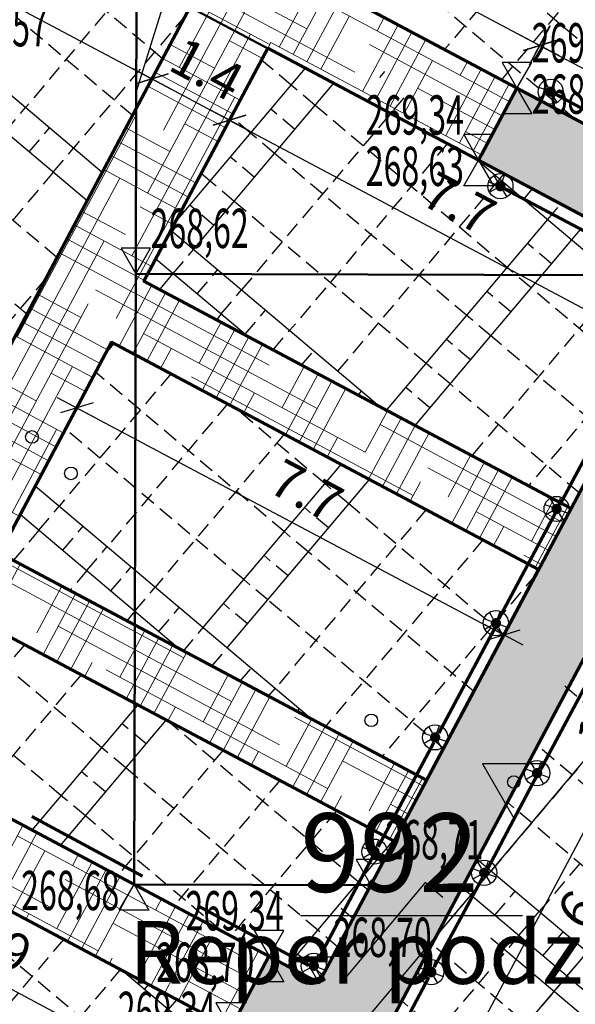
# Model space of a CAD drawing. Extents: x 4604923 to 4605480, y 5494334 to 5494734.
# Drawn here: x 4605338 to 4605347, y 5494543 to 5494559 of the extents above; entities that cross this region are included whole.
import ezdxf
from ezdxf.enums import TextEntityAlignment as Align

# ---------------------------------------------------------------- set-up
doc = ezdxf.new("R2010")
doc.units = 0
doc.header["$MEASUREMENT"] = 0
for name, pattern in [('4001', [0]), ('4764', [3, 2, -1]), ('ACAD_ISO03W100', [30, 12, -18]), ('DASHED2', [0.375, 0.25, -0.125]), ('SLU', [2, 1, 1])]:
    doc.linetypes.add(name, pattern=pattern)
doc.layers.get('Defpoints').update_dxf_attribs({"linetype": 'CONTINUOUS'})
for name, color, linetype in [('A-granit_ciemny', 250, 'CONTINUOUS'), ('A_kosz', 2, 'CONTINUOUS'), ('A_opis', 3, 'CONTINUOUS'), ('A_spoiny', 253, 'DASHED2'), ('A_wymiary', 4, 'CONTINUOUS'), ('Awym_1', 4, 'CONTINUOUS'), ('Awym_2', 4, 'CONTINUOUS'), ('D_rzędne projektowane', 80, 'CONTINUOUS'), ('E_lampy', 40, 'CONTINUOUS'), ('E_opisy', 3, 'CONTINUOUS'), ('M_OSNOWA', 7, 'CONTINUOUS'), ('M_SYSTEM', 7, 'CONTINUOUS'), ('M_TEKSTY', 1, 'CONTINUOUS'), ('M_UZ_PROJEKT', 1, 'CONTINUOUS')]:
    doc.layers.add(name, color=color, linetype=linetype)
for name, color, linetype, lineweight in [('A_linia przełamania posadzki', 216, 'CONTINUOUS', 50), ('A_piaskowiec gruboziarnisty', 27, '4001', 18), ('A_ratusz nowy', 19, '4001', 60), ('D_krawężnik H0', 170, 'ACAD_ISO03W100', 40), ('E- oś NN', 242, '4764', 60)]:
    doc.layers.add(name, color=color, linetype=linetype, lineweight=lineweight)
doc.styles.add('ROMANS', font='ROMANS.SHX', dxfattribs={"width": 0.8})
doc.styles.add('WYMIAR', font='romans.shx', dxfattribs={"width": 0.6})
doc.dimstyles.new('SK250', dxfattribs={"dimscale": 0.05, "dimtxt": 12, "dimasz": 0.7, "dimexe": 0, "dimexo": 0, "dimgap": 5, "dimtad": 1, "dimtoh": 1, "dimdec": 4, "dimrnd": 0.01, "dimzin": 9, "dimdsep": 46, "dimtxsty": 'WYMIAR', "dimblk": 'W', "dimcen": 0, "dimdle": 10, "dimse1": 1, "dimse2": 1, "dimclrd": 256, "dimclre": 256, "dimclrt": 3, "dimadec": 0, "dimazin": 0, "dimtfac": 8e-05, "dimtdec": 4, "dimtmove": 1, "dimatfit": 3, "dimldrblk": 'W', "dimfxl": 0, "dimtolj": 1, "dimtzin": 9, "dimarcsym": 0})

# ---------------------------------------------------------------- blocks, each defined once
blk = doc.blocks.new('1116')
at = {"layer": 'M_OSNOWA', "linetype": 'Continuous'}
for p, q in [((1, 0.58), (-1, 0.58)), ((-1, 0.58), (0, -1.15)), ((0, -1.15), (1, 0.58))]:
    blk.add_line(p, q, dxfattribs=at)
blk = doc.blocks.new('1000')
at = {"layer": 'M_SYSTEM', "linetype": 'Continuous'}
blk.add_circle((0, 0), 0.2, dxfattribs=at)
blk = doc.blocks.new('W')
at = {"layer": 'Awym_1', "color": 4}
blk.add_line((-5.48, -5.48), (5.48, 5.48), dxfattribs=at)
at = {"layer": 'Awym_2', "color": 4}
for p, q in [((0, 10), (0, -10)), ((10, 0), (-10, 0))]:
    blk.add_line(p, q, dxfattribs=at)
blk = doc.blocks.new('*D367')
at = {"layer": 'A_wymiary', "lineweight": -2, "ltscale": 0.01}
blk.add_line((4605334.02, 5494531.578), (4605348.168, 5494548.334), dxfattribs=at)
at = {"layer": 'Defpoints', "color": 0, "ltscale": 0.01}
for p in [(4605348.191, 5494548.36), (4605348.191, 5494548.36), (4605333.233, 5494532.196)]:
    blk.add_point(p, dxfattribs=at)
at = {"layer": 'A_wymiary', "lineweight": -2, "ltscale": 0.01, "xscale": 0.035, "yscale": 0.035, "zscale": 0.035}
for p, rotation in [((4605348.191, 5494548.36), 49.82262872538908), ((4605333.997, 5494531.551), 229.8226287253891)]:
    blk.add_blockref('W', p, dxfattribs=dict(at, rotation=rotation))
at = {"layer": 'A_wymiary', "color": 3, "ltscale": 0.01, "insert": (4605340.674, 5494540.311), "char_height": 0.6, "attachment_point": 5, "rotation": 49.8226, "style": 'WYMIAR'}
blk.add_mtext('\\A1;22', dxfattribs=at)
blk = doc.blocks.new('*D370')
at = {"layer": 'A_wymiary', "lineweight": -2, "ltscale": 0.01}
blk.add_line((4605345.548, 5494542.131), (4605349.696, 5494547.043), dxfattribs=at)
at = {"layer": 'Defpoints', "color": 0, "ltscale": 0.01}
for p in [(4605348.955, 5494547.715), (4605349.719, 5494547.07), (4605344.761, 5494542.749)]:
    blk.add_point(p, dxfattribs=at)
at = {"layer": 'A_wymiary', "lineweight": -2, "ltscale": 0.01, "xscale": 0.035, "yscale": 0.035, "zscale": 0.035}
for p, rotation in [((4605349.719, 5494547.07), 49.82262872538908), ((4605345.525, 5494542.104), 229.8226287253891)]:
    blk.add_blockref('W', p, dxfattribs=dict(at, rotation=rotation))
at = {"layer": 'A_wymiary', "color": 3, "ltscale": 0.01, "insert": (4605347.202, 5494544.942), "char_height": 0.6, "attachment_point": 5, "rotation": 49.8226, "style": 'WYMIAR'}
blk.add_mtext('\\A1;6.5', dxfattribs=at)
blk = doc.blocks.new('ratusz')
at = {"layer": 'A_piaskowiec gruboziarnisty'}
h = blk.add_hatch(dxfattribs=at)
h.set_pattern_fill('HOUND', color=256, scale=4, angle=59.7952, style=0)
h.set_pattern_definition([(59.7952488683, (-191548.93903, 166408.20132), (0.287033341288, 0.9900059903805), [4, -2]), (149.7952488683, (-191548.93903, 166408.20132), (0.738460183847, -0.719149884845), [4, -2])])
h.paths.add_polyline_path([(4605335.866, 5494551.961), (4605342.533, 5494548.108), (4605341.982, 5494547.156), (4605335.316, 5494551.009), (4605334.04, 5494548.801), (4605339.927, 5494545.399), (4605339.277, 5494544.273), (4605318.151, 5494556.483), (4605325.832, 5494569.773), (4605344.36, 5494559.064), (4605343.76, 5494558.025), (4605340.47, 5494559.927), (4605338.318, 5494556.204), (4605344.985, 5494552.351), (4605344.434, 5494551.398), (4605337.768, 5494555.251)])
h.paths.add_polyline_path([(4605334.013, 5494563.543), (4605339.208, 5494560.541), (4605332.828, 5494549.502), (4605327.633, 5494552.504)], flags=16)
h.paths.add_polyline_path([(4605332.801, 5494564.244), (4605326.421, 5494553.205), (4605319.927, 5494556.958), (4605326.307, 5494567.997)], flags=16)
at = {"layer": 'A_ratusz nowy', "lineweight": 15}
h = blk.add_hatch(dxfattribs=at)
h.set_pattern_fill('GRAVEL', color=256, angle=-6.2048, style=0)
h.set_pattern_definition([(221.8080488683, (-566883.4648, 529942.144204), (-8.9258705658639, -8.08262522358366), [0.134536, -13.319088]), (178.7649488683, (-566883.565084, 529942.054517), (12.0377859582365, -0.30284826926706), [0.230868, -22.855925]), (126.3056488683, (-566883.7959, 529942.059493), (8.75251015930986, -12.0163876062418), [0.162788, -16.116032]), (261.0689488683, (-566884.210634, 529941.85311), (3.15577394201077, 19.77475902915976), [0.210238, -20.813558]), (286.6289488683, (-566884.243273, 529941.64542), (-3.67373874142692, 12.47011052865563), [0.206155, -20.409373]), (351.0689488683, (-566884.184277, 529941.447887), (-19.77475902915976, 3.15577394201077), [0.210238, -20.813558]), (31.4894488683, (-566883.97659, 529941.41525), (-14.00467026179076, -8.53634640510435), [0.278029, -27.524849]), (66.0505488683, (-566883.739503, 529941.560475), (9.33680377742415, 21.11454664619653), [0.262488, -25.986321]), (115.2248488683, (-566883.63295, 529941.800364), (-6.54808145019923, 13.78849636535027), [0.21095, -20.884073]), (169.0316488683, (-566883.72285, 529941.9912), (10.8274821170248, -2.1830334147546), [0.240832, -11.800763]), (216.1926488683, (-566883.959285, 529942.03702), (-13.11861023672284, -9.63857186968775), [0.311448, -30.833375]), (132.6093488683, (-566883.22751, 529941.73617), (-6.310506495229, 6.7214222296388), [0.106301, -10.523844]), (165.2644488683, (-566883.29948, 529941.814404), (12.707679917679, -3.3933549998837), [0.202237, -20.021511]), (218.795248868, (-566883.4951, 529941.86584), (-0.10808182665, -0.99414231257), [0.141421, -1.272792]), (196.9938488683, (-566883.55169, 529941.99271), (5.1868734865732, 1.4478763904478), [0.076158, -7.539615]), (285.5966488683, (-566883.62452, 529941.97045), (-0.669896506832, 3.0905080697517), [0.107703, -5.277462]), (24.7590488683, (-566883.59556, 529941.86671), (3.1985879035193, 1.664041312997), [0.174929, -5.656023]), (155.3603488683, (-566883.4367, 529941.93997), (1.880202821294, -1.210304050898), [0.126491, -3.035787]), (10.1847488683, (-566884.20112, 529942.033136), (10.2656668265735, 1.90160059765267), [0.1772, -17.542845]), (64.1414488683, (-566884.02671, 529942.06447), (-5.16546325105104, -10.5032375182312), [0.148661, -14.717408]), (286.9938488683, (-566883.4151, 529942.1388), (-1.4478763904478, 5.1868734865732), [0.152315, -7.463458]), (337.4057488683, (-566883.37058, 529941.993135), (-9.6171776432038, 4.06323693700797), [0.1772, -17.542845]), (333.2392488683, (-566884.26813, 529941.41677), (-4.7545487047147, 2.5286891951416), [0.17088, -8.373124]), (288.5703488683, (-566884.115554, 529941.339826), (-3.78180216456324, 11.4759735779188), [0.143178, -14.174643]), (60.5966488683, (-566883.51324, 529941.14358), (2.5286942642971, 4.7545460272715), [0.152315, -7.463458]), (11.1492488683, (-566883.438457, 529941.27627), (-13.3561746500525, -2.5714990242891), [0.167631, -16.595424]), (63.2392488683, (-566884.00037, 529941.19654), (-2.5286891951416, -4.7545487047147), [0.08544, -8.458564]), (95.1051488683, (-566883.57289, 529941.15006), (-0.5618123968377, 4.084650304853), [0.05099, -5.048029]), (159.7590488683, (-566883.57742, 529941.20085), (2.874344974355, -1.318385512309), [0.206155, -3.91695]), (179.8042488683, (-566883.770847, 529941.272173), (10.04950152115937, -0.0866765787313), [0.19105, -18.913923]), (297.4853488683, (-566883.6053, 529941.77724), (-0.777979793008, 2.096365507676), [0.144222, -3.461329]), (346.9524488683, (-566883.538727, 529941.649295), (16.68424900225513, -3.82568237688162), [0.251794, -24.927563]), (54.7406488683, (-566883.29343, 529941.59245), (-4.7331406407955, -6.5266672410979), [0.102956, -10.192674]), (83.795248868, (-566883.234, 529941.6765), (-0.88606021173, 1.10222379814), [0.06, -0.94]), (114.0516488683, (-566883.78749, 529941.30416), (3.21999011861605, -7.39132309620105), [0.138924, -13.75352]), (41.8080488683, (-566883.84411, 529941.43102), (8.9258705658639, 8.08262522358366), [0.269072, -13.184552]), (353.795248868, (-566883.6435, 529941.6104), (1.10222379814, 0.88606021173), [0.26, -0.74]), (319.1000488683, (-566883.38507, 529941.582294), (-9.1848408589844, 8.0398199052784), [0.158114, -15.653274]), (247.8498488683, (-566883.26556, 529941.47877), (-1.426469081397, -3.8684863644103), [0.145602, -7.134508]), (201.4412488683, (-566883.320455, 529941.343914), (-19.9695126912381, -7.88787409957627), [0.237065, -23.469474]), (169.2213488683, (-566883.541113, 529941.257256), (-12.81576538789593, 2.39920020858488), [0.250799, -24.829074])])
h.paths.add_polyline_path([(4605347.111, 5494553.432), (4605341.181, 5494543.172), (4605339.277, 5494544.273), (4605339.927, 5494545.399), (4605340.706, 5494544.948), (4605344.985, 5494552.351), (4605347.086, 5494555.987), (4605343.71, 5494557.939), (4605344.36, 5494559.064), (4605348.863, 5494556.462)])
at = {"layer": 'A_piaskowiec gruboziarnisty'}
blk.add_lwpolyline([(4605335.866, 5494551.961), (4605342.533, 5494548.108), (4605341.982, 5494547.156), (4605335.316, 5494551.009), (4605334.04, 5494548.801), (4605339.927, 5494545.399), (4605339.277, 5494544.273), (4605318.151, 5494556.483), (4605325.832, 5494569.773), (4605344.36, 5494559.064), (4605343.76, 5494558.025), (4605340.47, 5494559.927), (4605338.318, 5494556.204), (4605344.985, 5494552.351), (4605344.434, 5494551.398), (4605337.768, 5494555.251), (4605335.866, 5494551.961)], dxfattribs=at)
blk.add_lwpolyline([(4605334.013, 5494563.543), (4605339.208, 5494560.541), (4605332.828, 5494549.502), (4605327.633, 5494552.504)], close=True, dxfattribs=at)
blk.add_lwpolyline([(4605334.013, 5494563.543), (4605339.208, 5494560.541), (4605332.828, 5494549.502), (4605327.633, 5494552.504)], close=True, dxfattribs=at)
at = {"layer": 'A_ratusz nowy', "lineweight": 60}
blk.add_line((4605343.76, 5494558.025), (4605344.36, 5494559.064), dxfattribs=at)
for points in [[(4605327.774, 5494550.921), (4605318.151, 5494556.483), (4605325.832, 5494569.773), (4605348.863, 5494556.462), (4605341.181, 5494543.172), (4605333.531, 5494547.594)], [(4605334.013, 5494563.543), (4605339.208, 5494560.541), (4605332.828, 5494549.502), (4605327.633, 5494552.504)], [(4605344.985, 5494552.351), (4605338.318, 5494556.204), (4605340.42, 5494559.84), (4605347.086, 5494555.988)]]:
    blk.add_lwpolyline(points, close=True, dxfattribs=at)
for points in [[(4605347.111, 5494553.432), (4605341.181, 5494543.172), (4605339.277, 5494544.273), (4605339.927, 5494545.399), (4605340.706, 5494544.948), (4605344.985, 5494552.351), (4605347.086, 5494555.987), (4605343.71, 5494557.939), (4605344.36, 5494559.064), (4605348.863, 5494556.462), (4605347.111, 5494553.432)], [(4605335.866, 5494551.961), (4605337.768, 5494555.251), (4605344.434, 5494551.398), (4605340.706, 5494544.948), (4605334.04, 5494548.801)], [(4605342.533, 5494548.108), (4605335.866, 5494551.961)], [(4605341.982, 5494547.156), (4605335.316, 5494551.009)]]:
    blk.add_lwpolyline(points, dxfattribs=at)
blk = doc.blocks.new('dziubek')
at = {"layer": 'D_rzędne projektowane', "ltscale": 0.01}
blk.add_lwpolyline([(4605378.981, 5494630.007), (4605378.229, 5494630.007), (4605378.605, 5494629.353), (4605378.981, 5494630.007)], dxfattribs=at)
blk = doc.blocks.new('*D721')
at = {"layer": 'A_wymiary', "lineweight": -2, "ltscale": 0.01}
blk.add_line((4605327.517, 5494568.471), (4605346.351, 5494558.457), dxfattribs=at)
at = {"layer": 'Defpoints', "color": 0, "ltscale": 0.01}
for p in [(4605327.124, 5494567.807), (4605346.382, 5494558.441), (4605346.02, 5494557.76)]:
    blk.add_point(p, dxfattribs=at)
at = {"layer": 'A_wymiary', "lineweight": -2, "ltscale": 0.01, "xscale": 0.035, "yscale": 0.035, "zscale": 0.035}
for p, rotation in [((4605327.486, 5494568.487), 152.0018262617475), ((4605346.382, 5494558.441), 332.0018262617475)]:
    blk.add_blockref('W', p, dxfattribs=dict(at, rotation=rotation))
at = {"layer": 'A_wymiary', "color": 3, "ltscale": 0.01, "insert": (4605337.192, 5494563.95), "char_height": 0.6, "attachment_point": 5, "rotation": 332.0018, "style": 'WYMIAR'}
blk.add_mtext('\\A1;21.4', dxfattribs=at)
blk = doc.blocks.new('*D722')
at = {"layer": 'A_wymiary', "lineweight": -2}
blk.add_line((4605346.412, 5494558.425), (4605350.944, 5494556.021), dxfattribs=at)
at = {"layer": 'Defpoints', "color": 0}
for p in [(4605346.02, 5494557.76), (4605350.975, 5494556.005), (4605350.611, 5494555.319)]:
    blk.add_point(p, dxfattribs=at)
at = {"layer": 'A_wymiary', "lineweight": -2, "xscale": 0.035, "yscale": 0.035, "zscale": 0.035}
for p, rotation in [((4605346.381, 5494558.441), 152.0598101377437), ((4605350.975, 5494556.005), 332.0598101377437)]:
    blk.add_blockref('W', p, dxfattribs=dict(at, rotation=rotation))
at = {"layer": 'A_wymiary', "color": 3, "insert": (4605348.936, 5494557.709), "char_height": 0.6, "attachment_point": 5, "rotation": 332.0598, "style": 'WYMIAR'}
blk.add_mtext('\\A1;5.2', dxfattribs=at)
blk = doc.blocks.new('*D723')
at = {"layer": 'A_wymiary', "lineweight": -2}
blk.add_line((4605351.736, 5494554.682), (4605344.563, 5494541.19), dxfattribs=at)
at = {"layer": 'Defpoints', "color": 0}
for p in [(4605350.611, 5494555.319), (4605343.405, 5494541.766), (4605344.546, 5494541.159)]:
    blk.add_point(p, dxfattribs=at)
at = {"layer": 'A_wymiary', "lineweight": -2, "xscale": 0.035, "yscale": 0.035, "zscale": 0.035}
for p, rotation in [((4605351.752, 5494554.713), 62.00182781884887), ((4605344.546, 5494541.159), 242.0018278188489)]:
    blk.add_blockref('W', p, dxfattribs=dict(at, rotation=rotation))
at = {"layer": 'A_wymiary', "color": 3, "insert": (4605347.664, 5494548.194), "char_height": 0.6, "attachment_point": 5, "rotation": 62.0018, "style": 'WYMIAR'}
blk.add_mtext('\\A1;15.35', dxfattribs=at)
blk = doc.blocks.new('*D725')
at = {"layer": 'A_wymiary', "lineweight": -2}
blk.add_line((4605340.92, 5494541.853), (4605334.006, 5494545.528), dxfattribs=at)
at = {"layer": 'Defpoints', "color": 0}
for p in [(4605334.482, 5494546.498), (4605333.975, 5494545.545), (4605341.463, 5494542.799)]:
    blk.add_point(p, dxfattribs=at)
at = {"layer": 'A_wymiary', "lineweight": -2, "xscale": 0.035, "yscale": 0.035, "zscale": 0.035}
for p, rotation in [((4605333.975, 5494545.545), 152.0028962550832), ((4605340.951, 5494541.836), 332.0028962550833)]:
    blk.add_blockref('W', p, dxfattribs=dict(at, rotation=rotation))
at = {"layer": 'A_wymiary', "color": 3, "insert": (4605337.721, 5494544.176), "char_height": 0.6, "attachment_point": 5, "rotation": 332.0029, "style": 'WYMIAR'}
blk.add_mtext('\\A1;7.9', dxfattribs=at)
blk = doc.blocks.new('*D729')
at = {"layer": 'A_wymiary', "lineweight": -2}
blk.add_line((4605328.213, 5494569.781), (4605351.639, 5494557.327), dxfattribs=at)
at = {"layer": 'Defpoints', "color": 0}
for p in [(4605327.124, 5494567.807), (4605351.67, 5494557.311), (4605350.612, 5494555.32)]:
    blk.add_point(p, dxfattribs=at)
at = {"layer": 'A_wymiary', "lineweight": -2, "xscale": 0.035, "yscale": 0.035, "zscale": 0.035}
for p, rotation in [((4605328.183, 5494569.797), 152.0037173257548), ((4605351.67, 5494557.311), 332.0037173257547)]:
    blk.add_blockref('W', p, dxfattribs=dict(at, rotation=rotation))
at = {"layer": 'A_wymiary', "color": 3, "insert": (4605340.184, 5494564.039), "char_height": 0.6, "attachment_point": 5, "rotation": 332.0037, "style": 'WYMIAR'}
blk.add_mtext('\\A1;26.6', dxfattribs=at)
blk = doc.blocks.new('*D733')
at = {"layer": 'A_wymiary', "lineweight": -2}
blk.add_line((4605334.941, 5494560.706), (4605340.177, 5494557.923), dxfattribs=at)
at = {"layer": 'Defpoints', "color": 0}
for p in [(4605335.52, 5494561.87), (4605340.818, 5494559.054), (4605340.208, 5494557.906)]:
    blk.add_point(p, dxfattribs=at)
at = {"layer": 'A_wymiary', "lineweight": -2, "xscale": 0.035, "yscale": 0.035, "zscale": 0.035}
for p, rotation in [((4605334.91, 5494560.723), 152.0018273565294), ((4605340.208, 5494557.906), 332.0018273565294)]:
    blk.add_blockref('W', p, dxfattribs=dict(at, rotation=rotation))
at = {"layer": 'A_wymiary', "color": 3, "insert": (4605337.817, 5494559.8), "char_height": 0.6, "attachment_point": 5, "rotation": 332.0018, "style": 'WYMIAR'}
blk.add_mtext('\\A1;6', dxfattribs=at)
blk = doc.blocks.new('*D734')
at = {"layer": 'A_wymiary', "lineweight": -2}
blk.add_line((4605340.239, 5494557.89), (4605341.413, 5494557.265), dxfattribs=at)
at = {"layer": 'Defpoints', "color": 0}
for p in [(4605340.818, 5494559.054), (4605342.054, 5494558.396), (4605341.444, 5494557.249)]:
    blk.add_point(p, dxfattribs=at)
at = {"layer": 'A_wymiary', "lineweight": -2, "xscale": 0.035, "yscale": 0.035, "zscale": 0.035}
for p, rotation in [((4605340.208, 5494557.906), 152.0018273565294), ((4605341.444, 5494557.249), 332.0018273565294)]:
    blk.add_blockref('W', p, dxfattribs=dict(at, rotation=rotation))
at = {"layer": 'A_wymiary', "color": 3, "insert": (4605341.084, 5494558.063), "char_height": 0.6, "attachment_point": 5, "rotation": 332.0018, "style": 'WYMIAR'}
blk.add_mtext('\\A1;1.4', dxfattribs=at)
blk = doc.blocks.new('*D735')
at = {"layer": 'A_wymiary', "lineweight": -2}
blk.add_line((4605341.475, 5494557.232), (4605348.211, 5494553.651), dxfattribs=at)
at = {"layer": 'Defpoints', "color": 0}
for p in [(4605342.054, 5494558.396), (4605348.852, 5494554.782), (4605348.242, 5494553.635)]:
    blk.add_point(p, dxfattribs=at)
at = {"layer": 'A_wymiary', "lineweight": -2, "xscale": 0.035, "yscale": 0.035, "zscale": 0.035}
for p, rotation in [((4605341.444, 5494557.249), 152.0018273565294), ((4605348.242, 5494553.635), 332.0018273565294)]:
    blk.add_blockref('W', p, dxfattribs=dict(at, rotation=rotation))
at = {"layer": 'A_wymiary', "color": 3, "insert": (4605345.101, 5494555.927), "char_height": 0.6, "attachment_point": 5, "rotation": 332.0018, "style": 'WYMIAR'}
blk.add_mtext('\\A1;7.7', dxfattribs=at)
blk = doc.blocks.new('*D737')
at = {"layer": 'A_wymiary', "lineweight": -2}
blk.add_line((4605339.043, 5494552.659), (4605345.78, 5494549.077), dxfattribs=at)
at = {"layer": 'Defpoints', "color": 0}
for p in [(4605339.566, 5494553.717), (4605346.365, 5494550.102), (4605345.811, 5494549.061)]:
    blk.add_point(p, dxfattribs=at)
at = {"layer": 'A_wymiary', "lineweight": -2, "xscale": 0.035, "yscale": 0.035, "zscale": 0.035}
for p, rotation in [((4605339.013, 5494552.675), 152.0018269918656), ((4605345.811, 5494549.061), 332.0018269918655)]:
    blk.add_blockref('W', p, dxfattribs=dict(at, rotation=rotation))
at = {"layer": 'A_wymiary', "color": 3, "insert": (4605342.67, 5494551.354), "char_height": 0.6, "attachment_point": 5, "rotation": 332.0018, "style": 'WYMIAR'}
blk.add_mtext('\\A1;7.7', dxfattribs=at)

msp = doc.modelspace()

# ---------------------------------------------------------------- hatches: boundary and pattern name
at = {"layer": 'E_lampy'}
for points in [[(4605346.55523, 5494557.78651, 1), (4605346.5567, 5494557.62122, 1)], [(4605345.75541, 5494556.28212, 1), (4605345.75688, 5494556.11683, 1)], [(4605346.64928, 5494551.1468, 1), (4605346.65075, 5494550.98151, 1)], [(4605345.68302, 5494549.32938, 1), (4605345.68449, 5494549.16409, 1)], [(4605344.71675, 5494547.51196, 1), (4605344.71822, 5494547.34667, 1)], [(4605346.33955, 5494546.94268, 1), (4605346.34102, 5494546.77739, 1)], [(4605343.75048, 5494545.69454, 1), (4605343.75195, 5494545.52925, 1)], [(4605345.49667, 5494545.35734, 1), (4605345.49814, 5494545.19205, 1)], [(4605342.78421, 5494543.87711, 1), (4605342.78568, 5494543.71182, 1)], [(4605344.65576, 5494543.77568, 1), (4605344.65723, 5494543.61039, 1)]]:
    msp.add_hatch(color=256, dxfattribs=at).paths.add_polyline_path(points)

# ---------------------------------------------------------------- linework, layer by layer
at = {"layer": 'A-granit_ciemny'}
for p, q in [((4605334.72887, 5494560.38175), (4605339.41875, 5494556.42171)), ((4605334.48874, 5494559.93008), (4605339.17862, 5494555.97005)), ((4605340.57843, 5494555.6206), (4605342.65332, 5494558.07789)), ((4605340.87267, 5494555.19405), (4605343.10497, 5494557.83777)), ((4605345.36459, 5494556.6364), (4605348.45214, 5494554.02935)), ((4605343.92889, 5494552.61345), (4605346.5095, 5494555.66967)), ((4605340.51308, 5494555.49768), (4605343.83442, 5494552.69322)), ((4605344.39776, 5494552.39371), (4605346.89153, 5494555.34709)), ((4605340.27295, 5494555.04602), (4605341.74167, 5494553.80587)), ((4605340.33294, 5494554.55485), (4605340.55009, 5494554.81201)), ((4605339.47432, 5494553.53798), (4605339.60693, 5494553.69504)), ((4605341.02572, 5494549.17522), (4605343.2201, 5494551.77403)), ((4605341.40775, 5494548.85264), (4605343.67175, 5494551.5339)), ((4605338.35193, 5494551.43291, 0), (4605342.7468, 5494547.72197, 0)), ((4605338.11181, 5494550.98126, 0), (4605340.65412, 5494548.83458, 0)), ((4605340.71208, 5494548.80377), (4605340.70315, 5494548.79319)), ((4605338.30311, 5494545.95081), (4605339.98608, 5494547.94396)), ((4605338.75475, 5494545.71069), (4605340.43772, 5494547.70383)), ((4605342.36792, 5494543.78968), (4605344.09872, 5494545.83946)), ((4605345.38675, 5494545.49285, 0), (4605358.21386, 5494534.6619, 0)), ((4605345.14662, 5494545.04121, 0), (4605357.87182, 5494534.29631, 0)), ((4605341.2382, 5494542.45175, 0.00088), (4605339.7472, 5494543.71071, 0.00027)), ((4605342.81957, 5494543.54955), (4605342.9861, 5494543.74678))]:
    msp.add_line(p, q, dxfattribs=at)
at = {"layer": 'A_kosz'}
for p in [(4605346.65001, 5494551.06416), (4605345.68374, 5494549.24673), (4605344.71748, 5494547.42931), (4605346.34224, 5494546.86372), (4605346.34224, 5494546.86372), (4605346.34224, 5494546.86372), (4605343.75121, 5494545.61189), (4605345.49937, 5494545.27838), (4605345.49937, 5494545.27838), (4605344.6565, 5494543.69304), (4605344.6565, 5494543.69304)]:
    msp.add_point(p, dxfattribs=at)
at = {"layer": 'A_linia przełamania posadzki'}
for p, q in [((4605339.92456, 5494545.08873), (4605339.96637, 5494559.50652)), ((4605348.85302, 5494554.7817), (4605339.95274, 5494554.80751)), ((4605343.69376, 5494545.0778), (4605339.92456, 5494545.08873))]:
    msp.add_line(p, q, dxfattribs=at)
for points in [[(4605348.85302, 5494554.7817), (4605345.4095, 5494556.61259), (4605339.96637, 5494559.50652)], [(4605348.85302, 5494554.7817), (4605343.69376, 5494545.0778)], [(4605339.92456, 5494545.08873), (4605342.86765, 5494543.52399), (4605343.69376, 5494545.0778)]]:
    msp.add_lwpolyline(points, dxfattribs=at)
at = {"layer": 'A_opis', "color": 4}
msp.add_line((4605342.05837, 5494564.51152), (4605339.96115, 5494557.70511), dxfattribs=at)
at = {"layer": 'A_spoiny'}
for p, q in [((4605347.12051, 5494561.04337), (4605344.86631, 5494558.3737)), ((4605347.88457, 5494560.39822), (4605345.7696, 5494557.89345)), ((4605348.12238, 5494557.57981), (4605345.06616, 5494560.16041)), ((4605340.37922, 5494558.22823), (4605338.72468, 5494559.62529)), ((4605339.94348, 5494559.51869), (4605338.19843, 5494557.45203)), ((4605346.9342, 5494557.27427), (4605344.42101, 5494559.39636)), ((4605339.89897, 5494557.32494), (4605338.07953, 5494558.86123)), ((4605340.74743, 5494558.92079), (4605338.96249, 5494556.80688)), ((4605342.42605, 5494557.80874), (4605341.9538, 5494558.2075)), ((4605343.83531, 5494557.9277), (4605343.91794, 5494558.02556)), ((4605342.80815, 5494557.48624), (4605342.42612, 5494557.80882)), ((4605344.21729, 5494557.60507), (4605341.63668, 5494554.54885)), ((4605337.87591, 5494557.07006), (4605338.19848, 5494557.45208)), ((4605342.48557, 5494557.10421), (4605342.10354, 5494557.42679)), ((4605345.8643, 5494554.90556), (4605342.80808, 5494557.48616)), ((4605341.7809, 5494557.04468), (4605341.47355, 5494557.3042)), ((4605338.25793, 5494556.74748), (4605338.58051, 5494557.12951)), ((4605338.69835, 5494555.06674), (4605336.46667, 5494556.95112)), ((4605342.163, 5494556.72219), (4605341.78097, 5494557.04476)), ((4605338.63996, 5494556.42491), (4605338.96254, 5494556.80693)), ((4605338.63996, 5494556.42491), (4605338.96254, 5494556.80693)), ((4605344.91155, 5494556.87727), (4605342.40074, 5494553.9037)), ((4605341.84042, 5494556.34016), (4605341.45839, 5494556.66274)), ((4605345.21915, 5494554.1415), (4605342.16293, 5494556.72211)), ((4605338.63993, 5494556.42487), (4605336.05933, 5494553.36865)), ((4605341.13575, 5494556.28063), (4605340.9933, 5494556.40091)), ((4605345.7454, 5494556.31476), (4605343.16479, 5494553.25854)), ((4605345.74544, 5494556.31482), (4605345.81485, 5494556.39702)), ((4605338.2181, 5494554.16344), (4605335.82152, 5494556.18706)), ((4605341.51784, 5494555.95813), (4605341.13582, 5494556.28071)), ((4605346.12747, 5494555.99224), (4605346.2665, 5494556.15689)), ((4605341.19527, 5494555.5761), (4605340.81324, 5494555.89868)), ((4605344.574, 5494553.37745), (4605341.51778, 5494555.95805)), ((4605346.5095, 5494555.66967), (4605346.71814, 5494555.91677)), ((4605346.89153, 5494555.34709), (4605347.16979, 5494555.67664)), ((4605346.56897, 5494554.96509), (4605346.18694, 5494555.28766)), ((4605340.5501, 5494554.81203), (4605340.87267, 5494555.19405)), ((4605346.24639, 5494554.58306), (4605345.86437, 5494554.90564)), ((4605338.5222, 5494554.73542), (4605336.82338, 5494552.7235)), ((4605340.93213, 5494554.48945), (4605341.2547, 5494554.87148)), ((4605347.65558, 5494554.70194), (4605345.30105, 5494551.91346)), ((4605347.97205, 5494553.12586), (4605346.24635, 5494554.583)), ((4605341.31415, 5494554.16688), (4605341.63673, 5494554.5489)), ((4605345.92382, 5494554.20103), (4605345.54179, 5494554.52361)), ((4605341.31412, 5494554.16684), (4605341.23623, 5494554.07459)), ((4605341.69618, 5494553.8443), (4605342.01876, 5494554.22633)), ((4605345.60124, 5494553.81901), (4605345.21921, 5494554.14158)), ((4605348.41964, 5494554.05679), (4605346.20434, 5494551.43321)), ((4605342.13952, 5494553.59434), (4605342.40078, 5494553.90375)), ((4605347.49198, 5494552.22241), (4605345.60119, 5494553.81895)), ((4605339.58236, 5494553.66593), (4605339.55255, 5494553.69111)), ((4605345.27867, 5494553.43698), (4605344.89664, 5494553.75955)), ((4605342.59117, 5494553.35422), (4605342.78281, 5494553.58118)), ((4605344.57404, 5494553.3775), (4605344.50277, 5494553.43768)), ((4605344.95609, 5494553.05495), (4605344.57406, 5494553.37753)), ((4605340.51023, 5494553.21478), (4605338.73352, 5494551.11062)), ((4605342.31599, 5494550.70328), (4605339.31241, 5494553.23944)), ((4605347.01192, 5494551.31896), (4605344.95604, 5494553.0549)), ((4605343.49446, 5494552.87396), (4605343.54687, 5494552.93602)), ((4605344.63352, 5494552.67292), (4605344.25149, 5494552.9955)), ((4605341.41352, 5494552.73453), (4605339.49757, 5494550.46547)), ((4605342.96114, 5494551.46733), (4605341.54008, 5494552.66724)), ((4605341.67084, 5494549.93922), (4605338.83215, 5494552.33614)), ((4605342.31681, 5494552.25428), (4605340.26163, 5494549.82032)), ((4605343.34316, 5494551.14475), (4605342.96113, 5494551.46732)), ((4605338.3531, 5494551.4351), (4605338.35152, 5494551.43323)), ((4605345.81133, 5494549.06067), (4605343.34316, 5494551.14475)), ((4605338.41097, 5494550.72863), (4605338.73355, 5494551.11066)), ((4605344.57504, 5494551.05365), (4605342.17176, 5494548.20743)), ((4605343.02058, 5494550.76272), (4605342.63855, 5494551.0853)), ((4605338.41096, 5494550.72861), (4605338.00221, 5494550.24453)), ((4605338.793, 5494550.40605), (4605339.11558, 5494550.78808)), ((4605342.69804, 5494550.38074), (4605342.31601, 5494550.70331)), ((4605345.47833, 5494550.5734), (4605342.97031, 5494547.60314)), ((4605339.17503, 5494550.08348), (4605339.4976, 5494550.4655)), ((4605345.33108, 5494548.15738), (4605342.69801, 5494550.38069)), ((4605342.37547, 5494549.99871), (4605341.99344, 5494550.32128)), ((4605339.17501, 5494550.08346), (4605338.9055, 5494549.76427)), ((4605339.55705, 5494549.7609), (4605339.87963, 5494550.14293)), ((4605342.05289, 5494549.61668), (4605341.67086, 5494549.93926)), ((4605346.32395, 5494550.02483), (4605343.87361, 5494547.12289)), ((4605339.93908, 5494549.43833), (4605340.26166, 5494549.82035)), ((4605341.73032, 5494549.23465), (4605341.34829, 5494549.55723)), ((4605344.85083, 5494547.25409), (4605342.05285, 5494549.61664)), ((4605339.93907, 5494549.43831), (4605339.80879, 5494549.28402)), ((4605340.32111, 5494549.11575), (4605340.64368, 5494549.49778)), ((4605339.41282, 5494547.26505), (4605337.21151, 5494549.12378)), ((4605340.70314, 5494548.79317), (4605341.02571, 5494549.1752)), ((4605338.17949, 5494548.90446), (4605336.49652, 5494546.91132)), ((4605341.16373, 5494548.56364), (4605341.40774, 5494548.85263)), ((4605341.61537, 5494548.32352), (4605341.78977, 5494548.53005)), ((4605339.08278, 5494548.42421), (4605337.39981, 5494546.43106)), ((4605348.19065, 5494548.36051), (4605345.61004, 5494545.30429)), ((4605338.76767, 5494546.50099), (4605336.79059, 5494548.17039)), ((4605342.06702, 5494548.08339), (4605342.17179, 5494548.20748)), ((4605349.83766, 5494545.66101), (4605346.78144, 5494548.24161)), ((4605346.78144, 5494548.24161), (4605346.8275, 5494548.20272)), ((4605342.51867, 5494547.84327), (4605342.55382, 5494547.8849)), ((4605343.49623, 5494545.12594), (4605340.44001, 5494547.70654)), ((4605340.44003, 5494547.70657), (4605340.45271, 5494547.69587)), ((4605348.9547, 5494547.71536), (4605346.3741, 5494544.65914)), ((4605340.11746, 5494547.32454), (4605339.73543, 5494547.64712)), ((4605339.79488, 5494546.94251), (4605339.41285, 5494547.26509)), ((4605341.34101, 5494547.22358), (4605339.65804, 5494545.23043)), ((4605349.19251, 5494544.89695), (4605346.34725, 5494547.29943)), ((4605342.85108, 5494544.36188), (4605339.79486, 5494546.94249)), ((4605339.47231, 5494546.56049), (4605339.09028, 5494546.88306)), ((4605342.24431, 5494546.74333), (4605340.56134, 5494544.75018)), ((4605339.14973, 5494546.17846), (4605338.7677, 5494546.50103)), ((4605348.54736, 5494544.1329), (4605345.867, 5494546.39613)), ((4605341.31701, 5494544.34841), (4605339.14971, 5494546.17843)), ((4605343.1476, 5494546.26308), (4605341.46463, 5494544.26993)), ((4605345.28747, 5494544.92227), (4605345.61004, 5494545.30429)), ((4605345.28747, 5494544.92227), (4605345.61004, 5494545.30429)), ((4605343.65023, 5494544.99591), (4605343.49623, 5494545.12594)), ((4605345.28747, 5494544.92227), (4605344.73641, 5494544.26966)), ((4605345.66949, 5494544.59969), (4605345.99207, 5494544.98172)), ((4605345.66949, 5494544.59969), (4605345.99207, 5494544.98172)), ((4605343.41012, 5494544.5443), (4605343.17368, 5494544.74395)), ((4605346.05152, 5494544.27712), (4605346.3741, 5494544.65914)), ((4605346.05152, 5494544.27712), (4605346.3741, 5494544.65914)), ((4605340.59305, 5494541.68769), (4605337.53683, 5494544.2683)), ((4605343.17002, 5494544.0927), (4605342.85114, 5494544.36195)), ((4605346.05152, 5494544.27712), (4605343.47092, 5494541.2209)), ((4605346.43355, 5494543.95454), (4605346.75612, 5494544.33657)), ((4605346.43355, 5494543.95454), (4605346.75612, 5494544.33657)), ((4605338.80004, 5494544.21429), (4605336.36543, 5494541.33098)), ((4605346.93448, 5494542.22276), (4605344.66637, 5494544.1379)), ((4605342.92987, 5494543.64101), (4605342.52853, 5494543.97989)), ((4605346.81558, 5494543.63196), (4605347.13815, 5494544.01399)), ((4605346.81558, 5494543.63196), (4605347.13815, 5494544.01399)), ((4605339.71009, 5494543.74205), (4605337.12949, 5494540.68583)), ((4605339.71009, 5494543.74205), (4605339.70333, 5494543.73404)), ((4605339.71009, 5494543.74205), (4605339.70333, 5494543.73404)), ((4605346.81558, 5494543.63196), (4605344.23497, 5494540.57575)), ((4605340.09212, 5494543.41947), (4605340.15498, 5494543.49391)), ((4605340.09212, 5494543.41947), (4605340.15498, 5494543.49391)), ((4605340.47415, 5494543.0969), (4605340.60662, 5494543.25379)), ((4605340.47415, 5494543.0969), (4605340.60662, 5494543.25379)), ((4605346.28933, 5494541.4587), (4605344.18611, 5494543.23461))]:
    msp.add_line(p, q, dxfattribs=at)
at = {"layer": 'D_krawężnik H0', "ltscale": 0.02}
for radius, start in [(545.5, 132.3015843), (545.3, 132.3015843), (550.7, 133.3017687), (550.5, 133.3017687)]:
    msp.add_arc((4605760.00332, 5494158.05757), radius, start, 139.6365843, dxfattribs=at)
at = {"layer": 'E- oś NN', "lineweight": 60}
for p, q in [((4605347.7113, 5494557.07804), (4605346.63068, 5494557.66186)), ((4605345.82329, 5494556.15687, -0.00753), (4605347.08251, 5494555.48706, -0.00753)), ((4605347.59577, 5494552.80865), (4605346.70328, 5494551.1298)), ((4605346.62675, 5494550.99009), (4605345.73151, 5494549.31357)), ((4605345.66822, 5494549.16832), (4605344.77663, 5494547.49859)), ((4605346.39942, 5494546.92193), (4605347.1712, 5494548.36182)), ((4605342.70092, 5494543.80197), (4605335.40764, 5494547.72043)), ((4605344.69492, 5494547.34695), (4605343.81045, 5494545.68506)), ((4605345.55366, 5494545.34059), (4605346.31591, 5494546.78278)), ((4605343.72494, 5494545.53647), (4605342.84088, 5494543.86051)), ((4605344.70286, 5494543.77071), (4605345.46891, 5494545.19619)), ((4605343.85386, 5494542.1725), (4605344.6179, 5494543.61224))]:
    msp.add_line(p, q, dxfattribs=at)
at = {"layer": 'E_lampy'}
for p, q in [((4605346.51445, 5494557.77533, -0.00264), (4605346.4555, 5494557.8768, -0.00264)), ((4605346.58288, 5494557.77998, -0.00264), (4605346.62399, 5494557.8899, -0.00264)), ((4605346.47806, 5494557.73144, -0.00264), (4605346.36743, 5494557.77059, -0.00264)), ((4605346.48173, 5494557.66233, -0.00264), (4605346.37923, 5494557.6052, -0.00264)), ((4605346.59749, 5494557.6324, -0.00264), (4605346.65644, 5494557.53093, -0.00264)), ((4605346.63388, 5494557.67629, -0.00264), (4605346.74451, 5494557.63713, -0.00264)), ((4605345.71462, 5494556.27094, -0.00753), (4605345.65567, 5494556.37241, -0.00753)), ((4605345.78305, 5494556.2756, -0.00753), (4605345.82417, 5494556.38551, -0.00753)), ((4605345.67823, 5494556.22705, -0.00753), (4605345.5676, 5494556.26621, -0.00753)), ((4605345.6819, 5494556.15795, -0.00753), (4605345.5794, 5494556.10081, -0.00753)), ((4605345.83405, 5494556.1719, -0.00753), (4605345.94468, 5494556.13275, -0.00753)), ((4605345.79766, 5494556.12802, -0.00753), (4605345.85661, 5494556.02654, -0.00753)), ((4605346.57211, 5494551.09173, -0.00264), (4605346.46148, 5494551.13089, -0.00264)), ((4605346.6085, 5494551.13562, -0.00264), (4605346.54955, 5494551.23709, -0.00264)), ((4605346.67693, 5494551.14028, -0.00264), (4605346.71804, 5494551.25019, -0.00264)), ((4605346.57578, 5494551.02263, -0.00264), (4605346.47328, 5494550.96549, -0.00264)), ((4605346.69154, 5494550.9927, -0.00264), (4605346.75049, 5494550.89122, -0.00264)), ((4605346.72793, 5494551.03658, -0.00264), (4605346.83856, 5494550.99743, -0.00264)), ((4605345.64223, 5494549.3182, -0.00264), (4605345.58328, 5494549.41967, -0.00264)), ((4605345.71066, 5494549.32286, -0.00264), (4605345.75178, 5494549.43277, -0.00264)), ((4605345.60584, 5494549.27431, -0.00264), (4605345.49521, 5494549.31347, -0.00264)), ((4605345.60951, 5494549.20521, -0.00264), (4605345.50701, 5494549.14807, -0.00264)), ((4605345.72527, 5494549.17527, -0.00264), (4605345.78422, 5494549.0738, -0.00264)), ((4605345.76166, 5494549.21916, -0.00264), (4605345.87229, 5494549.18001, -0.00264)), ((4605344.67597, 5494547.50078, -0.00264), (4605344.61702, 5494547.60225, -0.00264)), ((4605344.74439, 5494547.50544, -0.00264), (4605344.78551, 5494547.61535, -0.00264)), ((4605344.63957, 5494547.45689, -0.00264), (4605344.52895, 5494547.49604, -0.00264)), ((4605344.64325, 5494547.38779, -0.00264), (4605344.54075, 5494547.33065, -0.00264)), ((4605344.7954, 5494547.40174, -0.00264), (4605344.90602, 5494547.36258, -0.00264)), ((4605344.759, 5494547.35785, -0.00264), (4605344.81795, 5494547.25638, -0.00264)), ((4605346.26237, 5494546.88761, -0.00264), (4605346.15174, 5494546.92676, -0.00264)), ((4605346.29876, 5494546.9315, -0.00264), (4605346.23981, 5494547.03297, -0.00264)), ((4605346.36719, 5494546.93616, -0.00264), (4605346.40831, 5494547.04607, -0.00264)), ((4605346.26604, 5494546.81851, -0.00264), (4605346.16354, 5494546.76137, -0.00264)), ((4605346.3818, 5494546.78857, -0.00264), (4605346.44075, 5494546.6871, -0.00264)), ((4605346.41819, 5494546.83246, -0.00264), (4605346.52882, 5494546.7933, -0.00264)), ((4605343.77813, 5494545.68801, -0.00264), (4605343.81924, 5494545.79793, -0.00264)), ((4605343.67331, 5494545.63947, -0.00264), (4605343.56268, 5494545.67862, -0.00264)), ((4605343.7097, 5494545.68336, -0.00264), (4605343.65075, 5494545.78483, -0.00264)), ((4605343.67698, 5494545.57036, -0.00264), (4605343.57448, 5494545.51323, -0.00264)), ((4605343.79274, 5494545.54043, -0.00264), (4605343.85169, 5494545.43896, -0.00264)), ((4605343.82913, 5494545.58432, -0.00264), (4605343.93976, 5494545.54516, -0.00264)), ((4605345.4195, 5494545.30227, -0.00264), (4605345.30887, 5494545.34142, -0.00264)), ((4605345.45589, 5494545.34616, -0.00264), (4605345.39694, 5494545.44763, -0.00264)), ((4605345.52432, 5494545.35082, -0.00264), (4605345.56543, 5494545.46073, -0.00264)), ((4605345.42317, 5494545.23317, -0.00264), (4605345.32067, 5494545.17603, -0.00264)), ((4605345.53893, 5494545.20323, -0.00264), (4605345.59788, 5494545.10176, -0.00264)), ((4605345.57532, 5494545.24712, -0.00264), (4605345.68595, 5494545.20796, -0.00264)), ((4605342.74343, 5494543.86593, -0.00753), (4605342.68448, 5494543.9674, -0.00753)), ((4605342.81186, 5494543.87059, -0.00753), (4605342.85297, 5494543.9805, -0.00753)), ((4605342.70703, 5494543.82204, -0.00753), (4605342.59641, 5494543.8612, -0.00753)), ((4605342.86286, 5494543.76689, -0.00753), (4605342.97349, 5494543.72774, -0.00753)), ((4605344.57858, 5494543.72061, -0.00264), (4605344.46796, 5494543.75977, -0.00264)), ((4605344.61498, 5494543.7645, -0.00264), (4605344.55603, 5494543.86597, -0.00264)), ((4605344.6834, 5494543.76916, -0.00264), (4605344.72452, 5494543.87907, -0.00264)), ((4605342.71071, 5494543.75294, -0.00753), (4605342.60821, 5494543.6958, -0.00753)), ((4605342.82646, 5494543.72301, -0.00753), (4605342.88542, 5494543.62154, -0.00753)), ((4605344.58226, 5494543.65151, -0.00264), (4605344.47976, 5494543.59437, -0.00264)), ((4605344.69801, 5494543.62157, -0.00264), (4605344.75697, 5494543.5201, -0.00264)), ((4605344.73441, 5494543.66546, -0.00264), (4605344.84504, 5494543.62631, -0.00264))]:
    msp.add_line(p, q, dxfattribs=at)
for centre in [(4605346.55597, 5494557.70386, 0.00489), (4605346.55597, 5494557.70386, 0.00489), (4605345.75614, 5494556.19948), (4605346.65002, 5494551.06416, 0.00489), (4605346.65002, 5494551.06416, 0.00489), (4605345.68375, 5494549.24674, 0.00489), (4605345.68375, 5494549.24674, 0.00489), (4605344.71749, 5494547.42931, 0.00489), (4605344.71749, 5494547.42931, 0.00489), (4605346.34028, 5494546.86003, 0.00489), (4605346.34028, 5494546.86003, 0.00489), (4605343.75122, 5494545.61189, 0.00489), (4605343.75122, 5494545.61189, 0.00489), (4605345.49741, 5494545.27469, 0.00489), (4605345.49741, 5494545.27469, 0.00489), (4605342.78495, 5494543.79447), (4605342.78495, 5494543.79447), (4605344.6565, 5494543.69304, 0.00489), (4605344.6565, 5494543.69304, 0.00489)]:
    msp.add_circle(centre, 0.2, dxfattribs=at)
at = {"layer": 'E_opisy'}
for centre in [(4605346.55597, 5494557.70386, 0.00489), (4605346.65002, 5494551.06416, 0.00489), (4605345.68375, 5494549.24674, 0.00489), (4605344.71749, 5494547.42931, 0.00489), (4605346.34028, 5494546.86003, 0.00489), (4605343.75122, 5494545.61189, 0.00489), (4605345.49741, 5494545.27469, 0.00489), (4605342.78495, 5494543.79447), (4605344.6565, 5494543.69304, 0.00489)]:
    msp.add_circle(centre, 0.2, dxfattribs=at)
at = {"layer": 'M_OSNOWA', "linetype": 'Continuous'}
msp.add_line((4605342.572, 5494544.596), (4605346.108, 5494544.596), dxfattribs=at)
at = {"layer": 'M_UZ_PROJEKT', "linetype": '4764'}
for points in [[(4605344.556, 5494545.119), (4605342.394, 5494542.535)], [(4605344.556, 5494545.119), (4605342.394, 5494542.535)], [(4605347.134, 5494542.945), (4605344.556, 5494545.119)], [(4605347.134, 5494542.945), (4605344.556, 5494545.119)]]:
    msp.add_lwpolyline(points, dxfattribs=at)

# ---------------------------------------------------------------- block references
at = {"layer": 'A_ratusz nowy', "lineweight": 60, "rotation": 2.02790361826979}
msp.add_blockref('ratusz', (197317.52912, -159525.79168), dxfattribs=at)
at = {"layer": 'D_rzędne projektowane', "linetype": 'SLU', "xscale": 0.625, "yscale": 0.625, "zscale": 0.625}
for p in [(1726984.39165, 2060414.41482), (1726983.78137, 2060413.26696), (1726978.32462, 2060411.46188), (1726982.06564, 2060401.73218), (1726980.44485, 2060400.60087), (1726981.23953, 2060400.17836), (1726979.83458, 2060399.45301)]:
    msp.add_blockref('dziubek', p, dxfattribs=at)
at = {"layer": 'D_rzędne projektowane', "linetype": 'SLU', "xscale": -0.625, "yscale": 0.625, "zscale": 0.625, "rotation": 180}
for p in [(1726984.39165, 8928701.10607), (1726983.78137, 8928699.95821), (1726978.29644, 8928688.43436), (1726980.44485, 8928687.29212)]:
    msp.add_blockref('dziubek', p, dxfattribs=at)
at = {"layer": 'M_OSNOWA', "xscale": 0.5, "yscale": 0.5}
msp.add_blockref('1116', (4605345.97, 5494546.72), dxfattribs=at)
at = {"layer": 'M_SYSTEM', "xscale": 0.5, "yscale": 0.5}
for p in [(4605338.3, 5494552.21), (4605338.92, 5494551.63), (4605343.7, 5494547.7), (4605345.97, 5494546.72)]:
    msp.add_blockref('1000', p, dxfattribs=at)

# ---------------------------------------------------------------- texts
at = {"layer": 'D_rzędne projektowane', "style": 'ROMANS', "oblique": 10, "width": 0.6}
for s, p in [('268,57', (4605336.99088, 5494558.42431)), ('269,34', (4605346.25464, 5494558.1691)), ('268,68', (4605346.25464, 5494557.35178)), ('268,62', (4605340.18761, 5494555.21617)), ('268,71', (4605343.92557, 5494545.48914)), ('268,70', (4605343.09946, 5494543.93533))]:
    msp.add_text(s, height=0.625, rotation=360, dxfattribs=at).set_placement(p)
for s, p in [('269,34', (4605345.17464, 5494557.02125)), ('268,63', (4605345.17464, 5494556.20393)), ('268,68', (4605339.6897, 5494544.68006)), ('269,34', (4605342.30478, 5494544.35783)), ('268,70', (4605341.83811, 5494543.53783)), ('269,34', (4605341.22785, 5494542.75643))]:
    msp.add_text(s, height=0.625, rotation=360, dxfattribs=at).set_placement(p, align=Align.RIGHT)
at = {"layer": 'M_OSNOWA', "oblique": 15}
msp.add_text('992', height=1.25, dxfattribs=at).set_placement((4605342.572, 5494544.971))
at = {"layer": 'M_TEKSTY', "oblique": 15}
msp.add_text('Reper podziemny', height=1, dxfattribs=at).set_placement((4605339.843, 5494543.508))

# ---------------------------------------------------------------- dimensions: what is measured, and where the dimension line sits
at = {"layer": 'A_wymiary'}
for p1, p2, distance, picture, middle in [((4605327.12438, 5494567.80653), (4605350.61159, 5494555.32011), 2.25427, '*D729', (4605340.18435, 5494564.03943)), ((4605350.61115, 5494555.31934), (4605343.4052, 5494541.76587), 1.29237, '*D723', (4605347.66366, 5494548.19411)), ((4605339.56616, 5494553.71671), (4605346.36497, 5494550.102), -1.17935, '*D737', (4605342.67012, 5494551.35366))]:
    dim = msp.add_aligned_dim(p1=p1, p2=p2, distance=distance, dimstyle='SK250', dxfattribs=at)
    dim.commit()
    dim.dimension.update_dxf_attribs({"geometry": picture, "text_midpoint": middle})
at = {"layer": 'A_wymiary', "ltscale": 0.01}
dim = msp.add_aligned_dim(p1=(4605327.12438, 5494567.80653), p2=(4605346.01978, 5494557.76044), distance=0.77066, dimstyle='SK250', dxfattribs=at)
dim.commit()
dim.dimension.update_dxf_attribs({"geometry": '*D721', "text_midpoint": (4605337.19205, 5494563.94957)})
at = {"layer": 'A_wymiary'}
for base, p1, p2, angle, picture, middle in [((4605340.20796, 5494557.90611), (4605335.52032, 5494561.87036), (4605340.81809, 5494559.05369), 152.001827, '*D733', (4605337.81727, 5494559.80007)), ((4605341.44411, 5494557.24889), (4605340.81809, 5494559.05369), (4605342.05421, 5494558.39641), 152.001827, '*D734', (4605341.08423, 5494558.06313)), ((4605350.97474, 5494556.00481), (4605346.01978, 5494557.76044), (4605350.61118, 5494555.31932), 152.05981, '*D722', (4605348.9355, 5494557.70893)), ((4605348.24206, 5494553.63464), (4605342.05421, 5494558.39641), (4605348.85216, 5494554.78216), 152.001827, '*D735', (4605345.10128, 5494555.9274)), ((4605333.97523, 5494545.54476), (4605341.46274, 5494542.79861), (4605334.48222, 5494546.4984), 332.002896, '*D725', (4605337.72132, 5494544.17607))]:
    dim = msp.add_linear_dim(base=base, p1=p1, p2=p2, angle=angle, dimstyle='SK250', dxfattribs=at)
    dim.commit()
    dim.dimension.update_dxf_attribs({"geometry": picture, "text_midpoint": middle})
at = {"layer": 'A_wymiary', "ltscale": 0.01}
for base, p1, p2, picture, middle in [((4605348.19086, 5494548.36032), (4605333.23326, 5494532.19646), (4605348.19075, 5494548.36042), '*D367', (4605340.67391, 5494540.3106)), ((4605349.71876, 5494547.0702), (4605344.76122, 5494542.74901), (4605348.9547, 5494547.71536), '*D370', (4605347.20177, 5494544.94187))]:
    dim = msp.add_linear_dim(base=base, p1=p1, p2=p2, angle=49.822629, dimstyle='SK250', dxfattribs=at)
    dim.commit()
    dim.dimension.update_dxf_attribs({"geometry": picture, "text_midpoint": middle})

doc.saveas('drawing.dxf')
